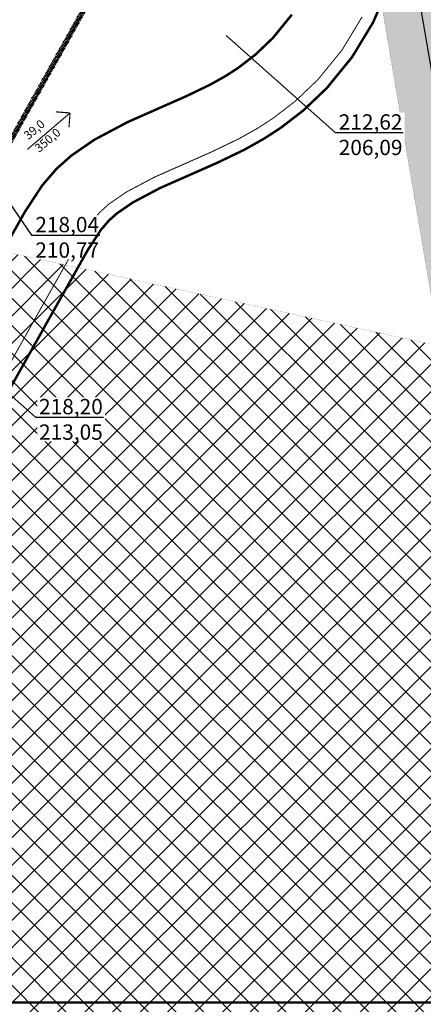
# Model space of a CAD drawing. Units: metres. Extents: x 1549495 to 1620918, y 333844 to 410172.
# Drawn here: x 1584184 to 1584513, y 385649 to 386453 of the extents above; entities that cross this region are included whole.
import ezdxf
from ezdxf import colors
from ezdxf.entities.mleader import LeaderData, LeaderLine
from ezdxf.enums import TextEntityAlignment as Align
from ezdxf.lldxf.tags import DXFTag
from ezdxf.math import Vec2, Vec3

# ---------------------------------------------------------------- set-up
doc = ezdxf.new("R2010")
doc.units = ezdxf.units.M
doc.linetypes.add('DASHB_DOT', pattern=[3, 2, -0.5, 0, -0.5])
for name, color, linetype in [('Вертикальная планировка', 7, 'Continuous'), ('Красная линия', 1, 'Continuous'), ('Полоса постоянного отвода', 210, 'Continuous'), ('Придорожная полоса', 5, 'Continuous'), ('Растр', 163, 'Continuous'), ('Сети ЛЭП', 170, 'Continuous'), ('Сети связь', 230, 'Continuous')]:
    doc.layers.add(name, color=color, linetype=linetype)
for name, color, linetype, lineweight in [('Границы проектирования', 30, 'DASHB_DOT', 9), ('Особо охраняемая природная территория Памятника природы Свердловской области Белоярский сосновый бор', 104, 'Continuous', 9), ('Охранная зона линии связи', 210, 'Continuous', 9), ('Охранная зона ЛЭП', 150, 'Continuous', 9)]:
    doc.layers.add(name, color=color, linetype=linetype, lineweight=lineweight)
doc.layers.add('Непечат', color=114, linetype='Continuous', plot=False)
doc.styles.get("Standard").update_dxf_attribs({"font": 'arial.ttf'})
tags = doc.linetypes.add('W3', pattern='A,12.83465,-1.893594,["W3",Standard,S=3.5,R=0,X=0,Y=-1.75],-9.227837,12.83465,-6.81038', length=43.601111).pattern_tags.tags
tags[6] = DXFTag(74, 10)
picture_1 = doc.add_image_def('image1.jpg', size_in_pixel=(9651, 9771))

# ---------------------------------------------------------------- blocks, each defined once
blk = doc.blocks.new('A3x3_Альбомный_Короткая_N_NC_5мм')
at = {"color": 0, "linetype": 'Continuous', "lineweight": 50}
blk.add_lwpolyline([(20, 5), (886, 5), (886, 415), (20, 415)], close=True, dxfattribs=at)
blk.add_attdef('Номер в томе', text='', height=2.5).set_placement((881, 411.5), align=Align.MIDDLE_CENTER)
blk = doc.blocks.new('_None')

msp = doc.modelspace()

# ---------------------------------------------------------------- hatches: boundary and pattern name
at = {"layer": 'Особо охраняемая природная территория Памятника природы Свердловской области Белоярский сосновый бор', "linetype": 'Continuous'}
h = msp.add_hatch(dxfattribs=at)
h.set_pattern_fill('ANSI37', color=256, scale=5)
h.paths.add_polyline_path([(1580418.26, 385860.14), (1580548.11, 385797.95), (1580595.28, 385452.47), (1580583.24, 385451.07), (1580446.14, 385453.61), (1580428, 385458.52), (1580408.9, 385458.63), (1580393.27, 385452.62), (1580044.12, 385459.99), (1580021.78, 385460.77)])
h.paths.add_polyline_path([(1579970.11, 385412.74), (1580041.47, 385412.21), (1580412.15, 385404.94), (1580453.22, 385393.58), (1580468.76, 385393.83), (1580484.59, 385397.54), (1580602.02, 385400.99), (1580672.87, 384887.28), (1580684.44, 384789.16), (1580632.3, 384699.14), (1579525.75, 384979)])
h.paths.add_polyline_path([(1580623.52, 385401.62), (1580744.49, 385405.18), (1580764.33, 385407.71), (1580735.41, 384821.22), (1580703.33, 384821.77)])
h.paths.add_polyline_path([(1580573.52, 385775.53), (1580776.18, 385670.8), (1580767.35, 385468.99), (1580684.37, 385460.35), (1580644.11, 385458.19), (1580616.54, 385454.96)])
h.paths.add_polyline_path([(1584893.74, 385781.82), (1585056.45, 385952.89), (1585307.75, 386220.35), (1585592.77, 386520.44), (1585809.21, 386478.97), (1585877.98, 386570.22), (1585810.01, 386631.16), (1585806.45, 386746.29), (1585899.61, 386845), (1585913.74, 386830.04), (1586258, 386880), (1586777.36, 386514.46), (1586551.89, 385123.9), (1586521.84, 384946.5), (1586499.94, 384817.27), (1585999.47, 384976.43), (1585729.77, 385067.55), (1585712.35, 385107.58), (1586335.19, 385411.84), (1586264.34, 385576.09), (1585871.42, 385498.13), (1585727.28, 385504.01), (1585600.48, 385364.63), (1585322.15, 385383.69), (1585269.98, 385443.36), (1585271.04, 385445.07), (1585180.03, 385546.25), (1585122.17, 385610.57), (1584936.77, 385605.24)])
h.paths.add_polyline_path([(1584879.95, 385835.3), (1584644.89, 386700.85), (1584784.09, 386675.37), (1585537.9, 386530.95)])
h.paths.add_polyline_path([(1584717.8, 385594.57), (1584794.71, 385678.66), (1584852.95, 385739.49), (1584853.27, 385737.72), (1584884.84, 385605.03)])
h.paths.add_polyline_path([(1584589.44, 386173.01), (1584667.69, 386156.11), (1584666.08, 386444.74), (1584839.12, 385792.91), (1584684.66, 385627.01)])
h.paths.add_polyline_path([(1583713.35, 384533.22), (1583755.1, 384577.56), (1584638.89, 385509.91), (1584659.58, 385384.21), (1584594.33, 385342.61), (1584516.77, 385290.41), (1584446.18, 385023.74), (1584405.16, 384876.26), (1584380.42, 384795.26), (1583926.79, 384540.97), (1583733.2, 384451.21), (1583724.55, 384470.94)])
h.paths.add_polyline_path([(1583579.2, 384387.02), (1583652.68, 384467.05), (1583672.7, 384487.94), (1583672.94, 384487.18), (1583684.55, 384491.54), (1583697.39, 384462.97), (1583705.12, 384438.41)], flags=17)
h.paths.add_polyline_path([(1583142.01, 383918.34), (1583257.16, 384035.57), (1583350.74, 384135.27), (1583473.09, 384267.8), (1583506.39, 384302.62), (1583466.94, 384161.27), (1583375.1, 383833.38), (1583361.07, 383778.99), (1583353.96, 383752.06)])
h.paths.add_polyline_path([(1584150.21, 386268.15), (1584526.67, 386186.56), (1584629.07, 385568.05), (1583704.05, 384591.9), (1583701.07, 384614.77), (1583672.18, 384741.78), (1583657.58, 384805.97), (1583629.39, 384931.31), (1583605.68, 385040.23), (1583598.93, 385081.41), (1583596.48, 385117.88), (1583607.67, 385190.94), (1583629.1, 385288.47), (1583644.89, 385343.06), (1583658.42, 385382.19), (1583669.04, 385411.05), (1583698.95, 385467.52), (1583737.67, 385537), (1583784.75, 385617.99), (1583852.86, 385736.56), (1583908.97, 385833.81), (1583993.65, 385985.91), (1584056.02, 386096.59), (1584135.6, 386241.04)])
h.paths.add_polyline_path([(1581983.26, 385722.15), (1583081.91, 385495.42), (1583095.19, 385797.17), (1583737.1, 385760.37), (1583736.72, 385765.03), (1583690.66, 386366.71), (1584125.47, 386276.81), (1584113.07, 386254.93), (1584032.71, 386109.47), (1583971.33, 385994.5), (1583890.19, 385848.97), (1583831.95, 385746.55), (1583766.18, 385631.71), (1583717.76, 385547.23), (1583676.11, 385478.67), (1583646.58, 385421.71), (1583632.53, 385388.47), (1583620.65, 385354.25), (1583601.79, 385285.4), (1583581.21, 385192.72), (1583568.38, 385112.57), (1583570.06, 385084.16), (1583576.95, 385028.84), (1583585.08, 385023.13), (1583606.17, 384923.63), (1583633.16, 384805.54), (1583650.23, 384734.46), (1583677.03, 384616.45), (1583682.81, 384569.35), (1583099.95, 383951.44), (1582973.72, 384050.52), (1582982.94, 384118.96), (1582561.81, 384547.97), (1582517.07, 385004.63), (1581926.19, 385095.43), (1581974.71, 385667.54)])
at = {"layer": 'Охранная зона линии связи', "linetype": 'Continuous', "transparency": 33554559}
h = msp.add_hatch(dxfattribs=at)
h.set_pattern_fill('ANSI37', color=256, scale=0.5)
h.paths.add_polyline_path([(1583695.28, 385496.91), (1583691.81, 385498.91), (1583821.67, 385724.08), (1583932.52, 385922.66), (1583971.33, 385993.96), (1584007.99, 386054.69), (1584031.85, 386098.6), (1584112.17, 386243.56), (1584325.8, 386625.56), (1584332.81, 386661.81), (1584330.3, 386729.46), (1584317.76, 386807.4), (1584270.61, 386984.51), (1584246.64, 387050.28), (1584227.16, 387123.59), (1584210.5, 387176.61), (1584206.99, 387188.72), (1584193.07, 387236.74), (1584182.75, 387272.32), (1584164.73, 387322.91), (1584143.91, 387350.43), (1584133.04, 387364.78), (1584127.36, 387372.3), (1584123.08, 387377.07), (1584112.38, 387388.97), (1584115.36, 387391.64), (1584126.06, 387379.74), (1584130.45, 387374.84), (1584136.23, 387367.19), (1584147.1, 387352.85), (1584168.3, 387324.83), (1584186.56, 387273.55), (1584196.91, 387237.86), (1584210.83, 387189.84), (1584214.33, 387177.77), (1584231.01, 387124.71), (1584250.46, 387051.48), (1584274.43, 386985.71), (1584321.67, 386808.24), (1584334.29, 386729.86), (1584336.83, 386661.5), (1584329.61, 386624.17), (1584115.66, 386241.62), (1584035.36, 386096.68), (1584011.46, 386052.7), (1583974.8, 385991.97), (1583936.03, 385920.73), (1583825.15, 385722.1)])
at = {"layer": 'Охранная зона ЛЭП', "linetype": 'Continuous'}
h = msp.add_hatch(dxfattribs=at)
h.set_pattern_fill('ANSI37', color=256)
h.paths.add_polyline_path([(1583065.35, 388436.39), (1583367.27, 388225.27), (1583545.97, 388094.45), (1583702.28, 387985.33), (1583901.19, 387846.53), (1584030.34, 387759.37), (1584163.51, 387666.96), (1584360.2, 387527.16), (1584426.83, 387129.7), (1584471.38, 386867.57), (1584526.18, 386545.09), (1584580.31, 386226.71), (1584638.35, 385885.21), (1584689.8, 385598.36), (1584764.76, 385154.64), (1584803.87, 384910.69), (1584848.27, 384650.01), (1584892.45, 384409.56), (1584921, 384241.91), (1584954.75, 384027.57), (1585012.47, 383688.4), (1585054.86, 383439.14), (1585106.26, 383137.16), (1585157.82, 382833.99), (1585210.58, 382523.93), (1585257.66, 382247.3), (1585305.49, 381966.12), (1585361.81, 381635.02), (1585403.25, 381391.58), (1585452.4, 381102.62), (1585497.92, 380835.97), (1585537.83, 380602.24), (1585588.67, 380305.31), (1585637.74, 380018.37), (1585691.38, 379704.88), (1585753.75, 379356.16), (1585787.26, 379158.69), (1585835.37, 378860.7), (1585884.13, 378574.87), (1585937.01, 378264.65), (1585993.33, 377934.46), (1586035.84, 377684.99), (1586063.58, 377521.98), (1586111.22, 377242.13), (1586157.66, 376968.97), (1586209.37, 376665.23), (1586260.25, 376366.34), (1586310.97, 376068.2), (1586358.65, 375788.15), (1586406.64, 375506.07), (1586461.76, 375182.17), (1586510.64, 374894.96), (1586557.76, 374618), (1586606.91, 374329.12), (1586657.95, 374029.04), (1586707.95, 373735.27), (1586757.59, 373443.55), (1586805.42, 373161.43), (1586862.22, 372826.31), (1586926.03, 372448.77), (1586960.34, 372247.6), (1587011.06, 371948.26), (1587058.45, 371668.78), (1587085.35, 371510.83), (1587121.99, 371303.55), (1587072.18, 371135.22), (1587018.66, 370923.01), (1586937.36, 370617.07), (1586861.62, 370331.55), (1586787.77, 370053.16), (1586713.95, 369775.01), (1586636.53, 369483.08), (1586556.47, 369181.4), (1586478.38, 368887.07), (1586425.26, 368703.84), (1586580.73, 368585.18), (1586810.47, 368405.11), (1587033.11, 368230.62), (1587263.53, 368050.05), (1587490.7, 367872), (1587715.39, 367695.89), (1587962.53, 367502.2), (1588186.3, 367326.81), (1588323.73, 367219.11), (1588486.05, 367091.9), (1588768.1, 366870.83), (1588999.91, 366689.13), (1589216.92, 366519.07), (1589461.06, 366327.74), (1589602.55, 366218.67), (1589720.82, 366074.85), (1589932.26, 365822.99), (1590115.64, 365604.41), (1590297.65, 365387.46), (1590482.07, 365167.67), (1590674.5, 364938.35), (1590867.36, 364708.48), (1591053.7, 364486.42), (1591247.93, 364254.94), (1591307.4, 364182.38), (1591209.14, 364209.17), (1591202.17, 364216.74), (1591008.03, 364448.12), (1590821.73, 364670.18), (1590628.82, 364900.05), (1590436.44, 365129.37), (1590252.02, 365349.16), (1590069.96, 365566.11), (1589886.58, 365784.67), (1589675.14, 366036.56), (1589556.47, 366175.41), (1589424.27, 366280.83), (1589180.13, 366472.17), (1588963.17, 366642.23), (1588731.35, 366823.93), (1588449.26, 367045), (1588286.98, 367172.21), (1588149.55, 367279.91), (1587925.75, 367455.3), (1587678.64, 367648.99), (1587453.91, 367825.1), (1587226.74, 368003.15), (1586996.37, 368183.72), (1586773.72, 368358.21), (1586543.98, 368538.28), (1586365.27, 368684.35), (1586420.77, 368902.35), (1586498.87, 369196.68), (1586578.93, 369498.36), (1586656.35, 369790.29), (1586730.16, 370068.44), (1586804.02, 370346.83), (1586879.76, 370632.37), (1586960.94, 370937.76), (1587014.62, 371150.71), (1587059.25, 371309.23), (1587026.59, 371500.83), (1586999.69, 371658.81), (1586952.29, 371938.3), (1586901.57, 372237.6), (1586867.27, 372438.81), (1586803.46, 372816.36), (1586746.66, 373151.47), (1586698.82, 373433.56), (1586649.18, 373725.27), (1586599.23, 374019.04), (1586548.15, 374319.12), (1586498.99, 374608), (1586451.88, 374884.96), (1586403, 375172.17), (1586347.88, 375496.07), (1586299.88, 375778.15), (1586252.2, 376058.2), (1586201.49, 376356.34), (1586150.61, 376655.23), (1586098.97, 376958.87), (1586052.45, 377232.13), (1586004.86, 377511.98), (1585977.12, 377674.98), (1585934.57, 377924.44), (1585878.24, 378254.63), (1585825.36, 378564.85), (1585776.61, 378850.68), (1585723.54, 379146.54), (1585689.27, 379348.02), (1585632.66, 379694.82), (1585579.02, 380008.31), (1585529.9, 380295.25), (1585479.1, 380592.2), (1585439.19, 380825.93), (1585393.64, 381092.61), (1585344.48, 381381.59), (1585303.05, 381625.02), (1585246.73, 381956.12), (1585198.89, 382237.3), (1585151.82, 382513.93), (1585099.06, 382823.99), (1585047.5, 383127.16), (1584996.1, 383429.14), (1584953.71, 383678.4), (1584895.98, 384017.57), (1584857.28, 384229.76), (1584827.97, 384401.42), (1584789.5, 384639.97), (1584745.11, 384900.65), (1584700.28, 385146.5), (1584625.32, 385590.22), (1584579.58, 385875.23), (1584521.54, 386216.73), (1584467.42, 386535.11), (1584412.62, 386857.59), (1584368.07, 387119.72), (1584304.46, 387494.12), (1584125.38, 387614.48), (1583995.52, 387704.49), (1583867.05, 387797.68), (1583668.18, 387936.45), (1583511.62, 388045.73), (1583329.14, 388172.79), (1583063.95, 388354.78)])

# ---------------------------------------------------------------- linework, layer by layer
at = {"layer": 'Красная линия', "const_width": 1}
msp.add_lwpolyline([(1583920.29, 385811.02), (1583969.33, 385892.98), (1584003.83, 385957.79), (1584038.68, 386027.12), (1584073.46, 386091.51), (1584153.58, 386234.75), (1584188.25, 386296.43), (1584202.2, 386317.73), (1584213.81, 386331.27), (1584225.92, 386342.06), (1584244.85, 386355.13), (1584271.97, 386369.53), (1584320, 386390.77), (1584339.5, 386400.18), (1584352.33, 386407.4), (1584362.06, 386413.71), (1584376.22, 386424.62), (1584390.52, 386438.29), (1584406.04, 386457.36)], dxfattribs=at)
at = {"layer": 'Особо охраняемая природная территория Памятника природы Свердловской области Белоярский сосновый бор', "linetype": 'Continuous', "transparency": 33554687, "const_width": 0.1}
msp.add_lwpolyline([(1584150.21, 386268.15), (1584526.67, 386186.56), (1584629.07, 385568.05), (1583704.05, 384591.9)], dxfattribs=at)
at = {"layer": 'Охранная зона линии связи', "linetype": 'Continuous', "const_width": 0.1, "elevation": 238}
msp.add_lwpolyline([(1584329.61, 386624.17), (1584115.66, 386241.62), (1584035.36, 386096.68), (1584011.46, 386052.7), (1583974.8, 385991.97), (1583936.03, 385920.73), (1583825.15, 385722.1), (1583695.28, 385496.91), (1583691.81, 385498.91), (1583821.67, 385724.08), (1583932.52, 385922.66), (1583971.33, 385993.96), (1584007.99, 386054.69), (1584031.85, 386098.6), (1584112.17, 386243.56), (1584325.8, 386625.56)], dxfattribs=at)
at = {"layer": 'Охранная зона ЛЭП', "linetype": 'Continuous', "transparency": 33554687, "const_width": 0.1}
msp.add_lwpolyline([(1584996.1, 383429.14), (1584953.71, 383678.4), (1584895.98, 384017.57), (1584857.28, 384229.76), (1584827.97, 384401.42), (1584789.5, 384639.97), (1584745.11, 384900.65), (1584700.28, 385146.5), (1584625.32, 385590.22), (1584579.58, 385875.23), (1584521.54, 386216.73), (1584467.42, 386535.11), (1584412.62, 386857.59), (1584368.07, 387119.72), (1584304.46, 387494.12), (1584125.38, 387614.48), (1583995.52, 387704.49), (1583867.05, 387797.68), (1583668.18, 387936.45), (1583511.62, 388045.73), (1583329.14, 388172.79), (1583063.95, 388354.78), (1583065.35, 388436.39)], dxfattribs=at)
at = {"layer": 'Полоса постоянного отвода', "const_width": 2}
msp.add_lwpolyline([(1584153.58, 386234.75), (1584188.25, 386296.43), (1584202.2, 386317.73), (1584213.81, 386331.27), (1584225.92, 386342.06), (1584244.85, 386355.13), (1584271.97, 386369.53), (1584320, 386390.77), (1584339.5, 386400.18), (1584352.33, 386407.4), (1584362.06, 386413.71), (1584376.22, 386424.62), (1584390.52, 386438.29), (1584406.04, 386457.36)], dxfattribs=at)
at = {"layer": 'Придорожная полоса', "const_width": 0.8}
msp.add_lwpolyline([(1584117.28, 386067.43), (1584197.2, 386210.3), (1584231.01, 386270.46), (1584242.25, 386287.63), (1584249.58, 386296.17), (1584256.88, 386302.68), (1584270.86, 386312.33), (1584293.83, 386324.52), (1584340.98, 386345.38), (1584362.65, 386355.83), (1584378.22, 386364.6), (1584390.97, 386372.86), (1584408.84, 386386.64), (1584427.33, 386404.31), (1584447.02, 386428.51), (1584463.34, 386455.5)], dxfattribs=at)

# ---------------------------------------------------------------- block references
at = {"layer": 'Непечат', "xscale": 5, "yscale": 5, "zscale": 5}
msp.add_blockref('A3x3_Альбомный_Короткая_N_NC_5мм', (1583267.53, 385625.06), dxfattribs=at)

# ---------------------------------------------------------------- referenced raster images: frames only (the image files are external)
at = {"layer": 'Растр'}
image = msp.add_image(picture_1, insert=(1549791.8, 348158.34), size_in_units=(54589.09, 55267.85), rotation=0.307335, dxfattribs=at)
image.dxf.flags = 7

# ---------------------------------------------------------------- next in the draw order: leaders
at = {"layer": 'Вертикальная планировка'}
ml = msp.add_multileader_mtext('Standard', dxfattribs=at)
ml.set_content('{\\C1;212,62}\\P206,09', color=256)
ml.set_leader_properties()
ml.set_arrow_properties(name='NONE')
ml.build(insert=Vec2(0, 0))
ml.multileader.update_dxf_attribs({"has_dogleg": 0, "text_left_attachment_type": 6, "text_right_attachment_type": 6, "scale": 5})
ctx = ml.context
ctx.base_point, ctx.scale, ctx.char_height, ctx.landing_gap_size, ctx.plane_origin = Vec3(1584441.23, 386360.88, 238), 5, 12.5, 3, Vec3(1584352.34, 386440.37, 238)
ctx.left_attachment, ctx.right_attachment = 6, 6
notes = []
notes.append((ctx, [(1, (1, 1, 0), (1584433.23, 386360.88, 238), (1, 0), 8, [(0, [(1584352.34, 386440.37, 238)], 0, [])])]))
ctx.mtext.insert, ctx.mtext.flow_direction = Vec3(1584444.23, 386375.88, 238), 5
ctx.mtext.has_bg_fill, ctx.mtext.bg_color, ctx.mtext.bg_scale_factor, ctx.mtext.bg_transparency, ctx.mtext.use_window_bg_color = 1, -1073741824, 1.1, 0, 1
ml = msp.add_multileader_mtext('Standard', dxfattribs=at)
ml.set_content('{\\C1;218,04}\\P210,77', color=256)
ml.set_leader_properties()
ml.set_arrow_properties(name='NONE')
ml.build(insert=Vec2(0, 0))
ml.multileader.update_dxf_attribs({"has_dogleg": 0, "text_left_attachment_type": 6, "text_right_attachment_type": 6, "scale": 5})
ctx = ml.context
ctx.base_point, ctx.scale, ctx.char_height, ctx.landing_gap_size, ctx.plane_origin = Vec3(1584193.56, 386277.01, 238), 5, 12.5, 3, Vec3(1584127.18, 386373.36, 238)
ctx.left_attachment, ctx.right_attachment = 6, 6
notes.append((ctx, [(1, (1, 1, 0), (1584185.56, 386277.01, 238), (1, 0), 8, [(0, [(1584127.18, 386373.36, 238)], 0, [])])]))
ctx.mtext.insert, ctx.mtext.flow_direction = Vec3(1584196.56, 386292.01, 238), 5
ctx.mtext.has_bg_fill, ctx.mtext.bg_color, ctx.mtext.bg_scale_factor, ctx.mtext.bg_transparency, ctx.mtext.use_window_bg_color = 1, -1073741824, 1.1, 0, 1
ml = msp.add_multileader_mtext('Standard', dxfattribs=at)
ml.set_content('{\\C1;218,20}\\P213,05', color=256)
ml.set_leader_properties()
ml.set_arrow_properties(name='NONE')
ml.build(insert=Vec2(0, 0))
ml.multileader.update_dxf_attribs({"has_dogleg": 0, "text_left_attachment_type": 6, "text_right_attachment_type": 6, "scale": 5})
ctx = ml.context
ctx.base_point, ctx.scale, ctx.char_height, ctx.landing_gap_size, ctx.plane_origin = Vec3(1584196.61, 386128.29, 238), 5, 12.5, 3, Vec3(1584107.72, 386207.78, 238)
ctx.left_attachment, ctx.right_attachment = 6, 6
notes.append((ctx, [(1, (1, 1, 0), (1584188.61, 386128.29, 238), (1, 0), 8, [(0, [(1584107.72, 386207.78, 238)], 0, [])])]))
ctx.mtext.insert, ctx.mtext.flow_direction = Vec3(1584199.61, 386143.29, 238), 5
ctx.mtext.has_bg_fill, ctx.mtext.bg_color, ctx.mtext.bg_scale_factor, ctx.mtext.bg_transparency, ctx.mtext.use_window_bg_color = 1, -1073741824, 1.1, 0, 1
for ctx, leaders in notes:
    for number, flags, end, landing, length, lines in leaders:
        leader = LeaderData()
        leader.index, (leader.has_last_leader_line, leader.has_dogleg_vector, leader.attachment_direction) = number, flags
        leader.last_leader_point, leader.dogleg_vector, leader.dogleg_length = Vec3(end), Vec3(landing), length
        for number, points, colour, breaks in lines:
            line = LeaderLine()
            line.index, line.vertices, line.color, line.breaks = number, Vec3.list(points), colors.encode_raw_color(colour), breaks
            leader.lines.append(line)
        ctx.leaders.append(leader)

# ---------------------------------------------------------------- next in the draw order: linework, layer by layer
at = {"layer": 'Вертикальная планировка', "const_width": 0.937}
for points in [[(1584190.13, 386347.17), (1584224.95, 386376.97)], [(1584224.95, 386376.97), (1584213.34, 386377.87)], [(1584224.95, 386376.97), (1584224.05, 386365.36)]]:
    msp.add_lwpolyline(points, dxfattribs=at)

# ---------------------------------------------------------------- next in the draw order: texts
at = {"layer": 'Вертикальная планировка', "insert": (1584201.2, 386342.64), "char_height": 7.031, "attachment_point": 7, "rotation": 40.56432, "bg_fill": 3, "box_fill_scale": 1.1, "bg_fill_color": 256, "bg_fill_transparency": 0}
msp.add_mtext('350,0', dxfattribs=at)

# ---------------------------------------------------------------- next in the draw order: texts
at = {"layer": 'Вертикальная планировка', "insert": (1584192.34, 386353), "char_height": 7.031, "attachment_point": 7, "rotation": 40.56432, "bg_fill": 3, "box_fill_scale": 1.1, "bg_fill_color": 256, "bg_fill_transparency": 0}
msp.add_mtext('39,0', dxfattribs=at)

# ---------------------------------------------------------------- next in the draw order: linework, layer by layer
at = {"layer": 'Границы проектирования', "ltscale": 5, "const_width": 2}
msp.add_lwpolyline([(1584126.05, 386062.61), (1584205.92, 386205.41), (1584239.56, 386265.26), (1584250.26, 386281.61), (1584256.74, 386289.15), (1584263.07, 386294.8), (1584276.07, 386303.77), (1584298.2, 386315.52), (1584345.18, 386336.3), (1584367.28, 386346.96), (1584383.4, 386356.04), (1584396.75, 386364.7), (1584415.37, 386379.04), (1584434.69, 386397.51), (1584455.22, 386422.74), (1584472.23, 386450.89), (1584484.18, 386478.14)], dxfattribs=at)
at = {"layer": 'Сети ЛЭП', "linetype": 'W3', "ltscale": 0.5, "const_width": 1, "elevation": 238}
msp.add_lwpolyline([(1584714.09, 385282.57), (1584499.1, 386532.98), (1584444.51, 386853.98), (1584400.45, 387116.96), (1584334.49, 387503.57), (1584146.61, 387634.57), (1584016.46, 387725.64), (1583690.77, 387954.72)], dxfattribs=at)
at = {"layer": 'Сети связь', "ltscale": 10, "const_width": 1, "elevation": 238, "flags": 128}
msp.add_lwpolyline([(1583787.57, 385658.46), (1583793.89, 385670.95), (1583807.27, 385693.53), (1583826.65, 385728.25), (1583846.06, 385763.51), (1583855.3, 385780.95), (1583875.1, 385815.69), (1583890.2, 385841.9), (1583909.54, 385876.63), (1583928.83, 385911.67), (1583943.51, 385937.84), (1583967.22, 385981.86), (1583987.6, 386016.25), (1584007.58, 386050.78), (1584017.71, 386067.67), (1584041.65, 386111.55), (1584056.67, 386137.81), (1584071.22, 386163.76), (1584094.27, 386208.88), (1584119.14, 386251.52), (1584138.86, 386286.33), (1584169.02, 386339.7), (1584188.61, 386374.49), (1584237.28, 386461.85)], dxfattribs=at)

doc.saveas('drawing.dxf')
